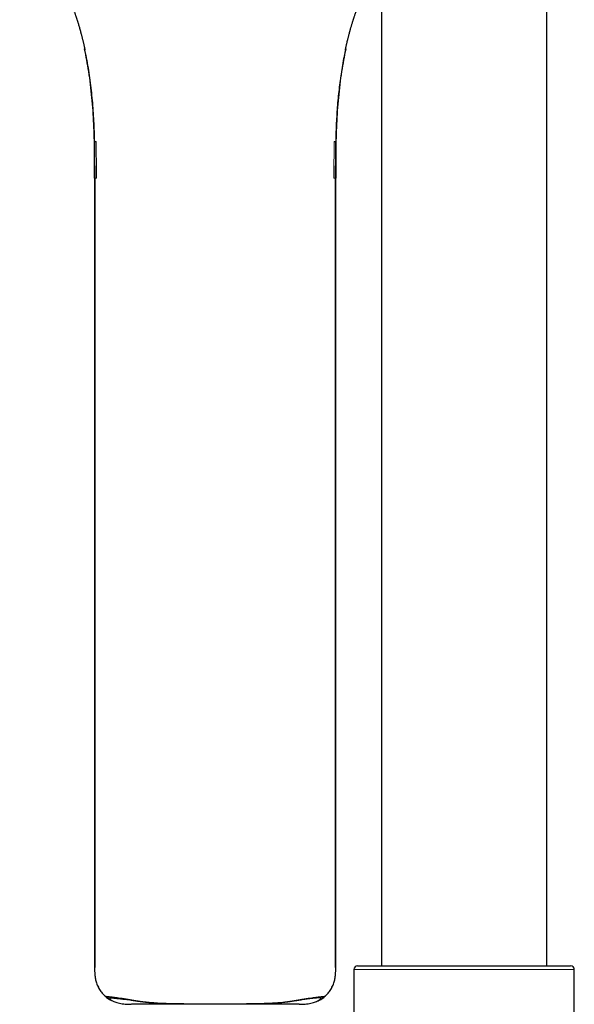
# Model space of a CAD drawing. Units: millimetres. Extents: x 8 to 847, y 12 to 2109.
# Drawn here: x 442 to 518, y 1621 to 1755 of the extents above; entities that cross this region are included whole.
import ezdxf

# ---------------------------------------------------------------- set-up
doc = ezdxf.new("R2010")
doc.units = ezdxf.units.MM

msp = doc.modelspace()

# ---------------------------------------------------------------- linework, layer by layer
at = {"color": 7, "linetype": 'Continuous', "lineweight": 30}
for p, q in [((513.86, 1626.3), (513.86, 1783.34)), ((491.36, 1763.8), (491.36, 1626.3)), ((450.98, 1751), (450.96, 1751.1)), ((486.44, 1751), (486.47, 1751.1)), ((452.3, 1733.57), (452.3, 1626.07)), ((452.3, 1733.57), (452.31, 1733.57)), ((485.11, 1733.57), (485.12, 1733.57)), ((485.12, 1626.07), (485.12, 1733.57)), ((487.61, 1625.8), (487.61, 1504.8)), ((488.11, 1626.3), (517.11, 1626.3)), ((517.61, 1504.8), (517.61, 1625.8)), ((454.37, 1622.08), (454.37, 1621.98)), ((456.68, 1621.08), (457.29, 1621.07)), ((480.13, 1621.07), (480.74, 1621.08)), ((482.51, 1621.46), (482.55, 1621.47)), ((482.75, 1621.56), (482.67, 1621.53)), ((482.7, 1621.53), (482.76, 1621.55)), ((482.83, 1621.59), (482.79, 1621.57)), ((483.06, 1621.98), (483.06, 1622.08))]:
    msp.add_line(p, q, dxfattribs=at)
at = {"color": 8, "linetype": 'Continuous', "lineweight": 0}
for p, q in [((452.3, 1733.57), (452.35, 1733.58)), ((452.3, 1733.57), (452.3, 1626.07)), ((452.35, 1626.08), (452.35, 1733.58)), ((485.07, 1626.08), (485.07, 1733.58)), ((485.12, 1733.57), (485.07, 1733.58)), ((485.12, 1733.57), (485.12, 1626.07)), ((485.12, 1733.57), (485.12, 1733.57)), ((452.3, 1626.07), (452.35, 1626.08)), ((452.3, 1626.07), (452.3, 1626.07)), ((485.12, 1626.07), (485.07, 1626.08)), ((485.12, 1626.07), (485.12, 1626.07)), ((517.61, 1625.8), (487.61, 1625.8)), ((454.37, 1621.98), (454.37, 1622.08)), ((483.05, 1621.98), (483.05, 1622.08))]:
    msp.add_line(p, q, dxfattribs=at)
at = {"color": 8, "linetype": 'Continuous', "lineweight": 0, "flags": 128}
msp.add_lwpolyline([(456.68, 1621.08), (456.67, 1621.09), (456.67, 1621.09)], dxfattribs=at)
at = {"color": 7, "linetype": 'Continuous', "lineweight": 30}
for centre, start, end in [((488.11, 1625.8), 90, 180), ((517.11, 1625.8), 0, 90)]:
    msp.add_arc(centre, 0.5, start, end, dxfattribs=at)
at = {"color": 8, "linetype": 'Continuous', "lineweight": 0}
for centre, start, end in [((454.77, 1621.98), 179.9855, 241.301), ((482.65, 1621.98), 298.6996, 0.0144)]:
    msp.add_arc(centre, 0.4, start, end, dxfattribs=at)
at = {"color": 7, "linetype": 'Continuous', "lineweight": 30}
for points, knots in [([(442.09, 1769.08), (442.1, 1769.07), (442.12, 1769.05), (442.14, 1769.03), (442.16, 1769.01), (442.18, 1768.99), (442.2, 1768.97), (442.22, 1768.96), (442.23, 1768.95), (442.23, 1768.94), (442.24, 1768.94), (442.24, 1768.94), (442.25, 1768.93), (442.25, 1768.93), (442.26, 1768.92), (442.27, 1768.9), (442.29, 1768.89), (442.32, 1768.86), (442.35, 1768.82), (442.39, 1768.78), (442.44, 1768.74), (442.48, 1768.7), (442.51, 1768.66), (442.55, 1768.61), (442.59, 1768.57), (442.64, 1768.52), (442.69, 1768.46), (442.75, 1768.4), (442.82, 1768.32), (442.88, 1768.25), (442.95, 1768.17), (443.01, 1768.1), (443.08, 1768.02), (443.14, 1767.95), (443.2, 1767.88), (443.26, 1767.81), (443.33, 1767.73), (443.38, 1767.67), (443.42, 1767.61), (443.46, 1767.56), (443.51, 1767.51), (443.56, 1767.44), (443.61, 1767.38), (443.66, 1767.32), (443.71, 1767.26), (443.76, 1767.2), (443.81, 1767.13), (443.89, 1767.03), (443.99, 1766.9), (444.11, 1766.73), (444.24, 1766.56), (444.37, 1766.38), (444.51, 1766.2), (444.62, 1766.03), (444.72, 1765.9), (444.79, 1765.78), (444.87, 1765.67), (444.95, 1765.55), (445.04, 1765.42), (445.12, 1765.3), (445.2, 1765.19), (445.26, 1765.09), (445.32, 1765), (445.38, 1764.9), (445.45, 1764.8), (445.5, 1764.71), (445.56, 1764.61), (445.63, 1764.5), (445.72, 1764.36), (445.83, 1764.18), (445.95, 1763.98), (446.08, 1763.76), (446.21, 1763.54), (446.33, 1763.33), (446.43, 1763.15), (446.5, 1763.02), (446.56, 1762.93), (446.59, 1762.86), (446.62, 1762.81), (446.66, 1762.73), (446.72, 1762.63), (446.79, 1762.49), (446.88, 1762.33), (446.96, 1762.17), (447.04, 1762.02), (447.14, 1761.83), (447.24, 1761.63), (447.36, 1761.4), (447.46, 1761.2), (447.54, 1761.03), (447.62, 1760.87), (447.69, 1760.71), (447.78, 1760.52), (447.89, 1760.3), (447.99, 1760.07), (448.11, 1759.82), (448.21, 1759.58), (448.31, 1759.35), (448.41, 1759.12), (448.51, 1758.88), (448.62, 1758.63), (448.73, 1758.37), (448.84, 1758.1), (448.95, 1757.81), (449.07, 1757.5), (449.17, 1757.25), (449.23, 1757.07), (449.27, 1756.97), (449.3, 1756.89), (449.33, 1756.81), (449.37, 1756.7), (449.42, 1756.56), (449.47, 1756.41), (449.53, 1756.24), (449.59, 1756.09), (449.64, 1755.94), (449.69, 1755.79), (449.73, 1755.65), (449.77, 1755.53), (449.81, 1755.42), (449.84, 1755.33), (449.87, 1755.24), (449.9, 1755.15), (449.93, 1755.04), (449.97, 1754.92), (450.02, 1754.75), (450.08, 1754.55), (450.15, 1754.32), (450.21, 1754.12), (450.25, 1753.96), (450.28, 1753.86), (450.31, 1753.77), (450.33, 1753.7), (450.35, 1753.64), (450.36, 1753.57), (450.38, 1753.5), (450.41, 1753.4), (450.44, 1753.29), (450.48, 1753.16), (450.52, 1753), (450.56, 1752.83), (450.6, 1752.66), (450.64, 1752.51), (450.68, 1752.35), (450.72, 1752.19), (450.76, 1752.03), (450.79, 1751.89), (450.82, 1751.78), (450.84, 1751.66), (450.87, 1751.55), (450.89, 1751.44), (450.91, 1751.34), (450.93, 1751.27), (450.94, 1751.21), (450.95, 1751.16), (450.96, 1751.11), (450.97, 1751.06), (450.98, 1751.02), (450.98, 1751.01), (450.99, 1751)], [0, 0, 0, 0, 0.0090084, 0.0168153, 0.0234138, 0.0287884, 0.0329214, 0.0357999, 0.03714, 0.0375585, 0.0377119, 0.0378354, 0.0382889, 0.0385973, 0.0389823, 0.0404268, 0.0425216, 0.0452913, 0.0522165, 0.0592386, 0.0656693, 0.0714852, 0.0766643, 0.081385, 0.086554, 0.091315, 0.096523, 0.1026428, 0.1108188, 0.1176054, 0.1229787, 0.1295601, 0.1360332, 0.1414057, 0.1461925, 0.1520802, 0.1580291, 0.1627725, 0.165796, 0.1692141, 0.1732065, 0.1776392, 0.1822731, 0.1859815, 0.1893353, 0.1934238, 0.1982544, 0.2033113, 0.2123996, 0.2222765, 0.2328913, 0.2429984, 0.2532513, 0.2633651, 0.2699521, 0.2757725, 0.2817654, 0.2881278, 0.2951604, 0.3026889, 0.3076456, 0.3124922, 0.3174538, 0.3225888, 0.3278792, 0.3326159, 0.3364332, 0.342088, 0.3493783, 0.3585216, 0.3686288, 0.3791518, 0.3900875, 0.4014325, 0.4091576, 0.4153765, 0.4201002, 0.4222027, 0.4246824, 0.4280473, 0.4322932, 0.4397796, 0.4474531, 0.4548085, 0.4618496, 0.4685802, 0.4798376, 0.4901357, 0.4992754, 0.507031, 0.513416, 0.5202199, 0.528944, 0.5390699, 0.5493504, 0.5598249, 0.5707261, 0.5800381, 0.5900742, 0.6008618, 0.6124238, 0.6247813, 0.6376952, 0.6520118, 0.6661594, 0.6801615, 0.6859405, 0.6903595, 0.6934796, 0.6970341, 0.7018421, 0.7086902, 0.7165567, 0.7241958, 0.7315605, 0.7386517, 0.7454705, 0.7519918, 0.7578902, 0.762708, 0.7669088, 0.7706008, 0.775018, 0.7805189, 0.7870007, 0.7935684, 0.8053333, 0.8167414, 0.8277751, 0.8337184, 0.8388167, 0.8430649, 0.8464588, 0.8491111, 0.851993, 0.856073, 0.8613634, 0.8673746, 0.8731414, 0.8828757, 0.8917079, 0.8996658, 0.9072067, 0.914803, 0.9222868, 0.9309948, 0.9364815, 0.941903, 0.9472225, 0.9524393, 0.9575574, 0.9626646, 0.9665777, 0.9706226, 0.9748498, 0.9793028, 0.985652, 0.9925347, 1, 1, 1, 1]), ([(486.43, 1751), (486.44, 1751.01), (486.44, 1751.02), (486.45, 1751.06), (486.46, 1751.11), (486.47, 1751.16), (486.48, 1751.21), (486.49, 1751.27), (486.51, 1751.35), (486.53, 1751.46), (486.56, 1751.6), (486.6, 1751.74), (486.63, 1751.88), (486.66, 1752.02), (486.69, 1752.16), (486.72, 1752.29), (486.76, 1752.42), (486.79, 1752.55), (486.83, 1752.7), (486.87, 1752.88), (486.92, 1753.08), (486.97, 1753.25), (487.01, 1753.39), (487.03, 1753.47), (487.05, 1753.54), (487.06, 1753.6), (487.08, 1753.64), (487.09, 1753.69), (487.11, 1753.77), (487.14, 1753.88), (487.18, 1754.03), (487.23, 1754.19), (487.28, 1754.36), (487.33, 1754.54), (487.38, 1754.7), (487.43, 1754.84), (487.46, 1754.96), (487.5, 1755.07), (487.53, 1755.17), (487.56, 1755.26), (487.58, 1755.34), (487.61, 1755.42), (487.65, 1755.55), (487.71, 1755.72), (487.78, 1755.92), (487.85, 1756.15), (487.93, 1756.38), (488, 1756.57), (488.06, 1756.72), (488.09, 1756.81), (488.12, 1756.88), (488.14, 1756.95), (488.17, 1757.04), (488.21, 1757.14), (488.28, 1757.32), (488.37, 1757.54), (488.47, 1757.82), (488.58, 1758.09), (488.69, 1758.35), (488.79, 1758.61), (488.9, 1758.88), (489.02, 1759.15), (489.14, 1759.42), (489.25, 1759.67), (489.35, 1759.91), (489.44, 1760.1), (489.52, 1760.26), (489.57, 1760.38), (489.63, 1760.5), (489.68, 1760.61), (489.73, 1760.71), (489.77, 1760.79), (489.81, 1760.89), (489.87, 1761.01), (489.95, 1761.16), (490.03, 1761.34), (490.13, 1761.54), (490.22, 1761.72), (490.3, 1761.86), (490.36, 1761.98), (490.42, 1762.1), (490.48, 1762.22), (490.55, 1762.35), (490.62, 1762.48), (490.69, 1762.6), (490.74, 1762.71), (490.79, 1762.79), (490.82, 1762.85), (490.85, 1762.9), (490.88, 1762.96), (490.92, 1763.03), (490.98, 1763.13), (491.04, 1763.25), (491.16, 1763.46), (491.32, 1763.73), (491.48, 1764), (491.6, 1764.2), (491.67, 1764.32), (491.74, 1764.42), (491.79, 1764.51), (491.84, 1764.59), (491.89, 1764.67), (491.95, 1764.77), (492.02, 1764.88), (492.09, 1764.99), (492.16, 1765.09), (492.24, 1765.2), (492.32, 1765.33), (492.4, 1765.46), (492.49, 1765.58), (492.56, 1765.69), (492.63, 1765.8), (492.71, 1765.9), (492.79, 1766.03), (492.9, 1766.17), (493.01, 1766.32), (493.12, 1766.48), (493.23, 1766.63), (493.33, 1766.77), (493.43, 1766.89), (493.5, 1766.99), (493.58, 1767.09), (493.65, 1767.18), (493.71, 1767.25), (493.76, 1767.32), (493.8, 1767.37), (493.86, 1767.44), (493.91, 1767.51), (493.97, 1767.58), (494.02, 1767.64), (494.06, 1767.69), (494.12, 1767.76), (494.17, 1767.83), (494.23, 1767.89), (494.27, 1767.95), (494.32, 1767.99), (494.36, 1768.04), (494.4, 1768.09), (494.44, 1768.14), (494.48, 1768.19), (494.52, 1768.23), (494.56, 1768.28), (494.61, 1768.33), (494.67, 1768.39), (494.72, 1768.45), (494.77, 1768.51), (494.82, 1768.56), (494.85, 1768.6), (494.89, 1768.64), (494.92, 1768.67), (494.96, 1768.71), (494.99, 1768.75), (495.03, 1768.79), (495.07, 1768.83), (495.1, 1768.86), (495.13, 1768.89), (495.15, 1768.9), (495.16, 1768.92), (495.17, 1768.93), (495.17, 1768.93), (495.18, 1768.94), (495.18, 1768.94), (495.19, 1768.94), (495.19, 1768.95), (495.2, 1768.96), (495.22, 1768.97), (495.24, 1768.99), (495.26, 1769.01), (495.28, 1769.03), (495.3, 1769.05), (495.32, 1769.07), (495.33, 1769.08)], [0, 0, 0, 0, 0.007626, 0.014627, 0.021052, 0.025535, 0.029772, 0.033808, 0.037697, 0.043909, 0.05018, 0.056624, 0.063241, 0.069957, 0.076108, 0.082451, 0.088578, 0.094918, 0.101467, 0.110798, 0.121317, 0.133021, 0.137936, 0.14249, 0.146233, 0.149173, 0.151317, 0.15295, 0.157046, 0.162476, 0.169232, 0.177211, 0.185584, 0.194156, 0.20293, 0.209078, 0.215321, 0.221236, 0.226182, 0.230162, 0.233661, 0.237679, 0.242248, 0.251041, 0.260808, 0.271149, 0.282067, 0.293347, 0.298715, 0.303046, 0.306341, 0.30907, 0.312792, 0.317637, 0.323473, 0.336, 0.348642, 0.36142, 0.374336, 0.386754, 0.398375, 0.411298, 0.423142, 0.43396, 0.443998, 0.453808, 0.459242, 0.46463, 0.469979, 0.475122, 0.479452, 0.482951, 0.486678, 0.492411, 0.499271, 0.507268, 0.516313, 0.526157, 0.531283, 0.536602, 0.542117, 0.54783, 0.553743, 0.559857, 0.565977, 0.571105, 0.574735, 0.577449, 0.579558, 0.582117, 0.585212, 0.59008, 0.595877, 0.602419, 0.619509, 0.635622, 0.64216, 0.648272, 0.653593, 0.658116, 0.661837, 0.665759, 0.670602, 0.676357, 0.682035, 0.687504, 0.692839, 0.699846, 0.706896, 0.713383, 0.719287, 0.724926, 0.730421, 0.736682, 0.74528, 0.754116, 0.762706, 0.771585, 0.780603, 0.787156, 0.793291, 0.799366, 0.805339, 0.810407, 0.813802, 0.817437, 0.821999, 0.82724, 0.83186, 0.835668, 0.839344, 0.84397, 0.849437, 0.854455, 0.858619, 0.861924, 0.865642, 0.869828, 0.874244, 0.878069, 0.881386, 0.885267, 0.889911, 0.896513, 0.902476, 0.907607, 0.912127, 0.916928, 0.92111, 0.925572, 0.930524, 0.935999, 0.941978, 0.948445, 0.954717, 0.957486, 0.959581, 0.961025, 0.96141, 0.961718, 0.962172, 0.962295, 0.962448, 0.962867, 0.964207, 0.967085, 0.971217, 0.976591, 0.983188, 0.990993, 1, 1, 1, 1]), ([(452.3, 1733.57), (452.3, 1734.81), (452.3, 1737.26), (452.21, 1740.91), (451.96, 1744.53), (451.56, 1747.95), (451.14, 1750.15), (450.94, 1751.17)], [0, 0, 0, 0, 0.209333, 0.415719, 0.620172, 0.823469, 1, 1, 1, 1]), ([(450.95, 1751.15), (450.96, 1751.14), (450.96, 1751.1), (450.98, 1751.05), (450.98, 1751.01), (450.99, 1751)], [0, 0, 0, 0, 0.18803, 0.818521, 1, 1, 1, 1]), ([(486.48, 1751.17), (486.28, 1750.15), (485.86, 1747.95), (485.46, 1744.53), (485.21, 1740.91), (485.12, 1737.26), (485.12, 1734.81), (485.12, 1733.57)], [0, 0, 0, 0, 0.17653, 0.37982, 0.584278, 0.790665, 1, 1, 1, 1]), ([(486.43, 1751), (486.44, 1751), (486.45, 1751.06), (486.46, 1751.11), (486.47, 1751.16)], [0, 0, 0, 0, 0.147955, 1, 1, 1, 1]), ([(452.3, 1626.07), (452.3, 1626.02), (452.3, 1625.91), (452.3, 1625.74), (452.3, 1625.55), (452.31, 1625.33), (452.33, 1625.1), (452.36, 1624.83), (452.4, 1624.55), (452.47, 1624.26), (452.55, 1623.97), (452.66, 1623.68), (452.8, 1623.39), (452.96, 1623.1), (453.14, 1622.83), (453.34, 1622.58), (453.56, 1622.34), (453.8, 1622.12), (454.05, 1621.92), (454.29, 1621.76), (454.44, 1621.67), (454.5, 1621.64)], [0, 0, 0, 0, 0.029738, 0.062903, 0.09945, 0.139569, 0.184572, 0.235887, 0.293164, 0.347414, 0.404985, 0.465242, 0.527138, 0.58961, 0.651727, 0.713391, 0.774977, 0.836821, 0.89903, 0.961395, 1, 1, 1, 1]), ([(482.92, 1621.64), (482.98, 1621.67), (483.13, 1621.76), (483.37, 1621.92), (483.62, 1622.12), (483.86, 1622.34), (484.08, 1622.58), (484.28, 1622.83), (484.46, 1623.1), (484.62, 1623.39), (484.76, 1623.68), (484.87, 1623.97), (484.95, 1624.26), (485.02, 1624.55), (485.07, 1624.83), (485.09, 1625.1), (485.11, 1625.33), (485.12, 1625.55), (485.12, 1625.74), (485.12, 1625.91), (485.12, 1626.02), (485.12, 1626.07)], [0, 0, 0, 0, 0.03874, 0.101096, 0.163144, 0.224937, 0.286669, 0.3485, 0.410556, 0.472737, 0.534423, 0.594865, 0.652917, 0.707241, 0.764017, 0.81503, 0.860369, 0.900809, 0.937158, 0.970042, 1, 1, 1, 1]), ([(454.59, 1621.59), (454.53, 1621.62), (454.41, 1621.69), (454.26, 1621.79), (454.12, 1621.89), (454.01, 1621.97), (453.92, 1622.05), (453.87, 1622.1), (453.84, 1622.13), (453.83, 1622.15), (453.83, 1622.15), (453.83, 1622.15)], [0, 0, 0, 0, 0.125716, 0.251735, 0.377547, 0.50277, 0.627242, 0.751117, 0.833664, 0.916491, 1, 1, 1, 1]), ([(453.94, 1622.1), (453.94, 1622.1), (453.96, 1622.1), (453.98, 1622.1), (454, 1622.1), (454.02, 1622.1), (454.04, 1622.1), (454.06, 1622.1), (454.08, 1622.09), (454.1, 1622.09), (454.11, 1622.09), (454.13, 1622.09), (454.14, 1622.09), (454.15, 1622.09), (454.17, 1622.09), (454.19, 1622.09), (454.22, 1622.09), (454.27, 1622.08), (454.34, 1622.08), (454.41, 1622.07), (454.49, 1622.07), (454.58, 1622.06), (454.69, 1622.04), (454.84, 1622.03), (455.03, 1622), (455.25, 1621.97), (455.5, 1621.94), (455.74, 1621.9), (455.95, 1621.87), (456.13, 1621.84), (456.32, 1621.81), (456.52, 1621.78), (456.73, 1621.75), (456.96, 1621.71), (457.17, 1621.67), (457.37, 1621.64), (457.55, 1621.61), (457.74, 1621.58), (457.94, 1621.55), (458.12, 1621.52), (458.29, 1621.5), (458.44, 1621.48), (458.57, 1621.46), (458.69, 1621.45), (458.81, 1621.43), (458.93, 1621.42), (459.08, 1621.4), (459.25, 1621.38), (459.46, 1621.36), (459.69, 1621.34), (459.85, 1621.32), (459.92, 1621.32)], [0, 0, 0, 0, 0.026026, 0.050509, 0.073447, 0.094839, 0.114683, 0.132976, 0.14955, 0.164327, 0.176067, 0.18636, 0.196098, 0.206785, 0.218445, 0.231077, 0.244679, 0.274885, 0.304249, 0.332514, 0.359698, 0.386489, 0.413265, 0.454165, 0.49509, 0.536051, 0.577056, 0.618101, 0.641146, 0.664194, 0.68724, 0.710275, 0.733289, 0.756779, 0.781372, 0.797622, 0.81433, 0.831487, 0.84872, 0.864451, 0.878501, 0.89087, 0.900745, 0.909851, 0.918552, 0.927774, 0.938693, 0.951308, 0.967048, 0.983832, 1, 1, 1, 1]), ([(454.37, 1621.98), (454.39, 1621.98), (454.44, 1621.97), (454.57, 1621.96), (454.76, 1621.94), (455.02, 1621.91), (455.32, 1621.89), (455.63, 1621.85), (455.86, 1621.83), (456, 1621.81), (456.04, 1621.81), (456.07, 1621.8), (456.11, 1621.8), (456.15, 1621.79), (456.38, 1621.77), (456.63, 1621.74), (456.94, 1621.71), (456.98, 1621.71)], [0, 0, 0, 0, 0.161003, 0.308578, 0.442901, 0.564412, 0.661051, 0.74788, 0.816112, 0.824482, 0.83272, 0.840827, 0.848803, 0.856648, 0.864362, 0.981724, 1, 1, 1, 1]), ([(454.57, 1621.63), (454.58, 1621.63), (454.59, 1621.62), (454.71, 1621.54), (454.9, 1621.45), (455.16, 1621.35), (455.48, 1621.25), (455.85, 1621.17), (456.25, 1621.11), (456.54, 1621.09), (456.68, 1621.08)], [0, 0, 0, 0, 0.120629, 0.241648, 0.36455, 0.489383, 0.616236, 0.744656, 0.873035, 1, 1, 1, 1]), ([(454.59, 1621.59), (454.6, 1621.58), (454.61, 1621.58), (454.62, 1621.57), (454.63, 1621.57)], [0, 0, 0, 0, 0.485972, 1, 1, 1, 1]), ([(464.44, 1621.1), (464.03, 1621.1), (463.22, 1621.1), (462.23, 1621.1), (461.43, 1621.1), (460.81, 1621.1), (460.17, 1621.1), (459.54, 1621.1), (458.98, 1621.1), (458.56, 1621.09), (458.17, 1621.09), (457.86, 1621.09), (457.65, 1621.09), (457.51, 1621.08), (457.42, 1621.08), (457.37, 1621.08), (457.34, 1621.08)], [0, 0, 0, 0, 0.062493, 0.124938, 0.166615, 0.208275, 0.249944, 0.312424, 0.374901, 0.437398, 0.499924, 0.599902, 0.699928, 0.799944, 0.899971, 1, 1, 1, 1]), ([(459.89, 1621.34), (460.1, 1621.32), (460.76, 1621.26), (462.01, 1621.2), (463.6, 1621.17), (465.27, 1621.15), (466.97, 1621.15), (468.7, 1621.15), (470.43, 1621.15), (472.13, 1621.15), (473.79, 1621.17), (475.28, 1621.2), (476.15, 1621.24), (476.53, 1621.27)], [0, 0, 0, 0, 0.044652, 0.142975, 0.240877, 0.338568, 0.436129, 0.533611, 0.631137, 0.728803, 0.826606, 0.924558, 1, 1, 1, 1]), ([(480.13, 1621.07), (480.1, 1621.07), (480.05, 1621.08), (479.97, 1621.08), (479.86, 1621.08), (479.67, 1621.09), (479.4, 1621.09), (479.05, 1621.09), (478.65, 1621.09), (478.11, 1621.1), (477.42, 1621.1), (476.54, 1621.1), (475.49, 1621.1), (474.31, 1621.1), (473.44, 1621.1), (473, 1621.1)], [0, 0, 0, 0, 0.100032, 0.200055, 0.300084, 0.400098, 0.500115, 0.562606, 0.625136, 0.687601, 0.750108, 0.812571, 0.875052, 0.937504, 1, 1, 1, 1]), ([(476.51, 1621.25), (476.59, 1621.25), (476.82, 1621.26), (477.18, 1621.29), (477.6, 1621.32), (477.91, 1621.35), (478.13, 1621.37), (478.26, 1621.39), (478.38, 1621.4), (478.49, 1621.42), (478.58, 1621.43), (478.65, 1621.44), (478.71, 1621.44), (478.77, 1621.45), (478.85, 1621.46), (478.95, 1621.47), (479.11, 1621.5), (479.33, 1621.53), (479.6, 1621.57), (479.85, 1621.61), (480.12, 1621.65), (480.41, 1621.7), (480.71, 1621.75), (480.99, 1621.8), (481.25, 1621.84), (481.49, 1621.88), (481.72, 1621.91), (481.95, 1621.95), (482.17, 1621.98), (482.37, 1622), (482.55, 1622.02), (482.71, 1622.04), (482.85, 1622.06), (482.97, 1622.07), (483.06, 1622.08), (483.12, 1622.08), (483.15, 1622.08), (483.19, 1622.09), (483.21, 1622.09), (483.24, 1622.09), (483.27, 1622.09), (483.3, 1622.09), (483.32, 1622.09), (483.33, 1622.09), (483.34, 1622.09), (483.36, 1622.09), (483.37, 1622.1), (483.39, 1622.1), (483.41, 1622.1), (483.43, 1622.1), (483.44, 1622.1), (483.46, 1622.1), (483.48, 1622.1), (483.48, 1622.1)], [0, 0, 0, 0, 0.014831, 0.041746, 0.068912, 0.094995, 0.104257, 0.113366, 0.122298, 0.130192, 0.136548, 0.141367, 0.1449, 0.149474, 0.155369, 0.162586, 0.171125, 0.192624, 0.213828, 0.23461, 0.254958, 0.285043, 0.314576, 0.343684, 0.372411, 0.401107, 0.429772, 0.464086, 0.498322, 0.532549, 0.566779, 0.601022, 0.636959, 0.673751, 0.711519, 0.729149, 0.745813, 0.761506, 0.776225, 0.790052, 0.810063, 0.83149, 0.840295, 0.849447, 0.859895, 0.871829, 0.885535, 0.900784, 0.917572, 0.935895, 0.955747, 0.977119, 1, 1, 1, 1]), ([(480.74, 1621.08), (480.88, 1621.09), (481.17, 1621.11), (481.57, 1621.17), (481.94, 1621.25), (482.26, 1621.35), (482.52, 1621.45), (482.71, 1621.54), (482.83, 1621.62), (482.84, 1621.63), (482.85, 1621.63)], [0, 0, 0, 0, 0.127137, 0.255453, 0.383739, 0.510527, 0.63545, 0.758525, 0.879619, 1, 1, 1, 1]), ([(482.79, 1621.57), (482.8, 1621.57), (482.81, 1621.58), (482.83, 1621.59), (482.84, 1621.59)], [0, 0, 0, 0, 0.384495, 1, 1, 1, 1]), ([(483.59, 1622.15), (483.59, 1622.15), (483.59, 1622.15), (483.58, 1622.13), (483.55, 1622.1), (483.5, 1622.05), (483.41, 1621.97), (483.3, 1621.89), (483.16, 1621.79), (483.01, 1621.69), (482.89, 1621.62), (482.83, 1621.59)], [0, 0, 0, 0, 0.083012, 0.16548, 0.247789, 0.371494, 0.495976, 0.621351, 0.747431, 0.873817, 1, 1, 1, 1])]:
    msp.add_open_spline(points, degree=3, knots=knots, dxfattribs=at)
at = {"color": 8, "linetype": 'Continuous', "lineweight": 0}
for points, knots in [([(452.31, 1738.5), (452.28, 1739.45), (452.22, 1741.34), (452.02, 1744.14), (451.71, 1746.89), (451.36, 1749.17), (451.08, 1750.53), (450.98, 1751)], [0, 0, 0, 0, 0.227855, 0.450087, 0.668679, 0.885512, 1, 1, 1, 1]), ([(485.19, 1740.74), (485.23, 1741.56), (485.32, 1743.21), (485.56, 1745.65), (485.89, 1748.06), (486.18, 1749.84), (486.4, 1750.81), (486.44, 1751)], [0, 0, 0, 0, 0.240585, 0.47706, 0.711115, 0.944097, 1, 1, 1, 1]), ([(485.11, 1738.5), (485.12, 1738.87), (485.14, 1739.62), (485.17, 1740.36), (485.19, 1740.74)], [0, 0, 0, 0, 0.502912, 1, 1, 1, 1]), ([(452.31, 1738.5), (452.32, 1738.5), (452.34, 1738.51), (452.38, 1738.53), (452.43, 1738.55), (452.47, 1738.56), (452.5, 1738.57)], [0, 0, 0, 0, 0.249991, 0.500291, 0.750434, 1, 1, 1, 1]), ([(452.35, 1733.58), (452.35, 1734.4), (452.35, 1735.63), (452.33, 1737.27), (452.32, 1738.09), (452.31, 1738.5)], [0, 0, 0, 0, 0.500042, 0.750029, 1, 1, 1, 1]), ([(452.5, 1738.57), (452.5, 1738.47), (452.51, 1738.27), (452.51, 1737.96), (452.52, 1737.63), (452.52, 1737.27), (452.52, 1736.89), (452.53, 1736.49), (452.53, 1736.07), (452.53, 1735.66), (452.53, 1735.26), (452.53, 1734.87), (452.53, 1734.51), (452.53, 1734.18), (452.53, 1733.87), (452.53, 1733.68), (452.53, 1733.58)], [0, 0, 0, 0, 0.057803, 0.118946, 0.185324, 0.257496, 0.334953, 0.41638, 0.49993, 0.583484, 0.664925, 0.742402, 0.8146, 0.881005, 0.942173, 1, 1, 1, 1]), ([(484.89, 1733.58), (484.89, 1733.68), (484.89, 1733.87), (484.89, 1734.18), (484.89, 1734.51), (484.89, 1734.87), (484.89, 1735.26), (484.89, 1735.66), (484.89, 1736.07), (484.89, 1736.49), (484.9, 1736.89), (484.9, 1737.27), (484.9, 1737.63), (484.91, 1737.96), (484.91, 1738.27), (484.92, 1738.47), (484.92, 1738.57)], [0, 0, 0, 0, 0.057827, 0.118995, 0.1854, 0.257598, 0.335075, 0.416516, 0.50007, 0.58362, 0.665047, 0.742504, 0.814676, 0.881054, 0.942197, 1, 1, 1, 1]), ([(484.92, 1738.57), (484.95, 1738.56), (484.99, 1738.55), (485.04, 1738.53), (485.08, 1738.51), (485.1, 1738.5), (485.11, 1738.5)], [0, 0, 0, 0, 0.249566, 0.499709, 0.750009, 1, 1, 1, 1]), ([(485.11, 1738.5), (485.1, 1738.09), (485.09, 1737.27), (485.07, 1735.63), (485.07, 1734.4), (485.07, 1733.58)], [0, 0, 0, 0, 0.250051, 0.500023, 1, 1, 1, 1]), ([(452.53, 1733.58), (452.51, 1733.58), (452.47, 1733.58), (452.4, 1733.58), (452.37, 1733.58), (452.35, 1733.58)], [0, 0, 0, 0, 0.2504289, 0.5007424, 1, 1, 1, 1]), ([(485.07, 1733.58), (485.05, 1733.58), (485.01, 1733.58), (484.95, 1733.58), (484.91, 1733.58), (484.89, 1733.58)], [0, 0, 0, 0, 0.4994112, 0.7496775, 1, 1, 1, 1]), ([(454.59, 1621.59), (454.49, 1621.64), (454.3, 1621.75), (454.04, 1621.93), (453.78, 1622.13), (453.55, 1622.35), (453.33, 1622.59), (453.13, 1622.84), (452.95, 1623.12), (452.79, 1623.4), (452.66, 1623.69), (452.55, 1623.99), (452.46, 1624.3), (452.39, 1624.61), (452.35, 1624.89), (452.32, 1625.14), (452.31, 1625.39), (452.3, 1625.63), (452.3, 1625.86), (452.3, 1626.01), (452.3, 1626.07)], [0, 0, 0, 0, 0.060919, 0.121871, 0.182665, 0.243107, 0.303322, 0.363643, 0.424429, 0.485533, 0.546027, 0.604871, 0.667586, 0.726149, 0.77983, 0.827734, 0.869889, 0.918767, 0.962125, 1, 1, 1, 1]), ([(485.12, 1626.07), (485.12, 1626.02), (485.12, 1625.92), (485.12, 1625.75), (485.12, 1625.56), (485.11, 1625.36), (485.1, 1625.13), (485.07, 1624.88), (485.03, 1624.6), (484.96, 1624.3), (484.87, 1623.99), (484.76, 1623.69), (484.63, 1623.4), (484.47, 1623.12), (484.29, 1622.85), (484.09, 1622.59), (483.87, 1622.35), (483.64, 1622.13), (483.38, 1621.93), (483.12, 1621.75), (482.93, 1621.64), (482.83, 1621.59)], [0, 0, 0, 0, 0.028639, 0.060006, 0.094591, 0.132958, 0.175835, 0.22306, 0.275515, 0.333101, 0.395245, 0.454295, 0.514596, 0.575409, 0.636118, 0.696593, 0.756957, 0.817361, 0.877994, 0.938928, 1, 1, 1, 1]), ([(453.83, 1622.15), (453.86, 1622.15), (453.92, 1622.14), (454.09, 1622.14), (454.41, 1622.12), (454.94, 1622.05), (455.74, 1621.94), (456.74, 1621.78), (457.9, 1621.58), (458.92, 1621.43), (459.64, 1621.36), (459.89, 1621.34)], [0, 0, 0, 0, 0.126195, 0.25226, 0.377988, 0.504224, 0.630825, 0.757442, 0.852923, 0.948157, 1, 1, 1, 1]), ([(454.59, 1621.59), (454.6, 1621.59), (454.62, 1621.58), (454.64, 1621.58), (454.65, 1621.58)], [0, 0, 0, 0, 0.4876879, 1, 1, 1, 1]), ([(464.37, 1621.16), (464.38, 1621.15), (464.4, 1621.11), (464.42, 1621.1), (464.44, 1621.1)], [0, 0, 0, 0, 0.329101, 1, 1, 1, 1]), ([(464.57, 1621.1), (464.55, 1621.1), (464.5, 1621.1), (464.46, 1621.1), (464.44, 1621.1)], [0, 0, 0, 0, 0.500001, 1, 1, 1, 1]), ([(472.91, 1621.1), (472.64, 1621.1), (472.1, 1621.1), (471.27, 1621.1), (470.43, 1621.1), (469.58, 1621.1), (468.74, 1621.1), (467.89, 1621.1), (467.04, 1621.1), (466.21, 1621.1), (465.38, 1621.1), (464.84, 1621.1), (464.57, 1621.1)], [0, 0, 0, 0, 0.100068, 0.200133, 0.300206, 0.400284, 0.500352, 0.600394, 0.70039, 0.800326, 0.900194, 1, 1, 1, 1]), ([(473, 1621.1), (472.98, 1621.1), (472.95, 1621.1), (472.92, 1621.1), (472.91, 1621.1)], [0, 0, 0, 0, 0.5, 1, 1, 1, 1]), ([(473.06, 1621.16), (473.06, 1621.15), (473.04, 1621.12), (473.01, 1621.11), (473, 1621.1)], [0, 0, 0, 0, 0.302027, 1, 1, 1, 1]), ([(476.53, 1621.27), (476.65, 1621.27), (477.27, 1621.3), (478.28, 1621.4), (479.51, 1621.58), (480.66, 1621.78), (481.67, 1621.94), (482.47, 1622.05), (483.01, 1622.11), (483.33, 1622.14), (483.5, 1622.14), (483.56, 1622.15), (483.59, 1622.15)], [0, 0, 0, 0, 0.020189, 0.109144, 0.198775, 0.288153, 0.407263, 0.52575, 0.643915, 0.762591, 0.881503, 1, 1, 1, 1]), ([(480.41, 1621.7), (480.49, 1621.71), (480.6, 1621.72), (480.73, 1621.73), (480.81, 1621.74), (480.9, 1621.75), (480.98, 1621.76), (481.06, 1621.77), (481.14, 1621.78), (481.33, 1621.8), (481.64, 1621.84), (482.02, 1621.88), (482.36, 1621.91), (482.64, 1621.94), (482.84, 1621.96), (482.98, 1621.97), (483.03, 1621.98), (483.05, 1621.98)], [0, 0, 0, 0, 0.036717, 0.05038, 0.064307, 0.078494, 0.09294, 0.107642, 0.122597, 0.137802, 0.220919, 0.31681, 0.426162, 0.549393, 0.685945, 0.836107, 1, 1, 1, 1]), ([(482.77, 1621.58), (482.78, 1621.58), (482.8, 1621.58), (482.82, 1621.59), (482.83, 1621.59)], [0, 0, 0, 0, 0.5135717, 1, 1, 1, 1])]:
    msp.add_open_spline(points, degree=3, knots=knots, dxfattribs=at)

doc.saveas('drawing.dxf')
